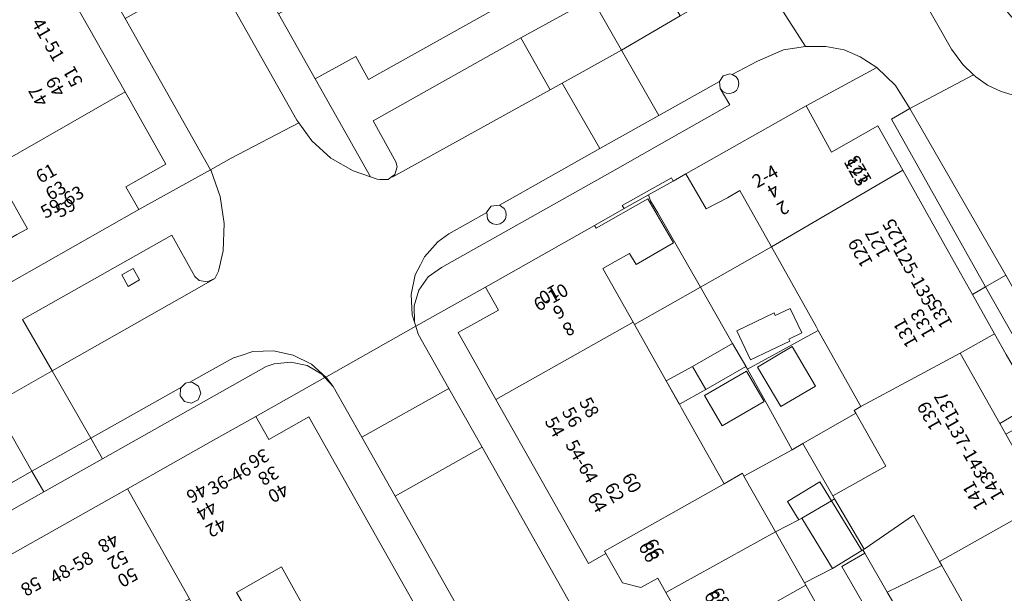
# Model space of a CAD drawing. Units: metres. Extents: x 80988 to 84261, y 451691 to 454635.
# Drawn here: x 81684 to 81759, y 452398 to 452441 of the extents above; entities that cross this region are included whole.
import ezdxf
from ezdxf.enums import TextEntityAlignment as Align

# ---------------------------------------------------------------- set-up
doc = ezdxf.new("R2010")
doc.units = ezdxf.units.M
doc.header["$MEASUREMENT"] = 0
for name, color, linetype, lineweight in [('Gebouwinstallatie_luifel_1', 7, 'Continuous', 0), ('Nummeraanduiding', 7, 'Continuous', 0), ('Nummeraanduidingreeks', 7, 'Continuous', 0), ('Onbegroeid terreindeel_erf_0', 7, 'Continuous', 0), ('Onbegroeid terreindeel_gesloten verharding_0', 7, 'Continuous', 0), ('Onbegroeid terreindeel_onverhard_0', 7, 'Continuous', 0), ('Pand_0', 7, 'Continuous', 0), ('Scheiding_0', 7, 'Continuous', 0), ('Wegdeel_open verharding_0', 7, 'Continuous', 0), ('Wegdeel_open verharding_gebakken klinkers_0', 7, 'Continuous', 0), ('Wegdeel_open verharding_gebakken klinkers_verkeersdrempel_0', 7, 'Continuous', 0), ('Wegdeel_open verharding_tegels_0', 7, 'Continuous', 0)]:
    doc.layers.add(name, color=color, linetype=linetype, lineweight=lineweight)

# ---------------------------------------------------------------- blocks, each defined once
blk = doc.blocks.new('BGT_lev_stadsdelen_Laak_REALDWG_1_FMEBLOCK59')
at = {"layer": 'Wegdeel_open verharding_tegels_0'}
for points in [[(17.7655, -23.4605), (15.4135, -19.2885), (13.0605, -15.1145), (10.6815, -10.8945), (8.2885, -6.6485), (5.7985, -2.2325), (3.5195, 1.8105), (1.1225, 6.0635), (-1.1955, 10.1755), (-3.4835, 14.2345), (-5.7635, 18.2775), (-8.1095, 22.4385), (-10.4285, 26.5525), (-11.0465, 27.6495), (-12.3365, 26.9185), (-13.7305, 27.2805), (-14.9835, 29.5015), (-16.3075, 28.7545), (-19.8225, 34.9865), (-23.3275, 41.1995), (-26.1895, 46.2745), (-23.1325, 47.9915), (-24.1265, 49.7365), (-29.4115, 46.7555), (-29.2245, 46.1685), (-26.9045, 42.0285), (-24.3785, 37.5705), (-8.0155, 8.5445), (-5.5115, 4.0375), (10.5865, -24.5935), (13.2335, -29.3005), (13.5315, -29.8295), (17.0585, -36.1035), (19.5895, -40.6195), (23.5835, -47.6915), (24.5965, -49.1535), (25.2355, -49.7365), (29.4115, -47.3855), (26.1095, -46.4185), (23.6435, -42.0475), (20.0085, -35.6055), (16.4595, -29.3165), (17.7655, -28.5795), (16.5235, -26.3725), (16.9255, -24.9735), (18.2125, -24.2535)], [(-6.1975, 8.5645), (-14.3465, 22.9615), (-12.1395, 24.1865), (-4.0145, 9.8025)], [(3.2615, -8.2895), (-5.1055, 6.6115), (-2.9065, 7.8705), (5.4695, -7.0605)], [(12.4195, -24.6205), (10.4905, -21.1865), (4.3515, -10.2565), (6.5535, -8.9625), (14.6285, -23.3585)]]:
    blk.add_lwpolyline(points, close=True, dxfattribs=at)
blk = doc.blocks.new('BGT_lev_stadsdelen_Laak_REALDWG_1_FMEBLOCK111')
at = {"layer": 'Pand_0'}
for points in [[(-11.817, 6.976), (-7.127, -1.383), (-6.548, -2.543), (-6.48, -2.505), (-4.237, -6.389), (-4.464, -6.546), (-1.056, -12.459), (-0.019, -11.864), (-0.154, -11.622), (9.991, -5.902), (10.092, -6.081), (11.817, -5.108), (9.844, -1.61), (6.664, 4.03), (1.926, 12.43), (-1.098, 10.715), (-2.085, 12.459), (-5.301, 10.646)], [(-0.438, -7.403), (-1.187, -6.223), (-0.648, -5.904), (-3.551, -0.905), (-0.131, 1.047), (1.494, -1.905), (3.864, -6.057), (2.625, -6.763), (2.133, -5.894)]]:
    blk.add_lwpolyline(points, close=True, dxfattribs=at)
blk = doc.blocks.new('BGT_lev_stadsdelen_Laak_REALDWG_1_FMEBLOCK195')
at = {"layer": 'Wegdeel_open verharding_tegels_0'}
for points in [[(-3.279, -0.411), (9.543, 6.795), (10.023, 7.065), (10.514, 7.312), (11.017, 7.535), (11.53, 7.733), (12.052, 7.907), (12.749, 8.097), (13.456, 8.242), (14.17, 8.343), (14.922, 8.382), (15.603, 8.339), (16.31, 8.257), (16.99, 8.122), (18.683, 7.663), (22.866, 6.468), (23.861, 6.179), (24.83, 5.805), (25.768, 5.353), (26.659, 4.828), (27.501, 4.224), (28.814, 3.031), (29.921, 1.839), (30.924, 0.457), (32.183, -1.955), (34.426, -0.66), (30.507, 6.267), (12.246, 11.397), (-18.233, -5.665), (-19.142, -6.174), (-20.567, -6.483), (-22.022, -6.394), (-23.399, -5.915), (-24.595, -5.082), (-25.516, -3.962), (-25.582, -3.846), (-31.579, 6.786), (-34.313, 5.24), (-32.853, 2.659), (-34.426, 1.757), (-29.147, -7.549), (-28.295, -8.708), (-27.471, -9.487), (-27.302, -9.647), (-26.402, -10.279), (-25.372, -10.752), (-24.294, -11.1), (-23.183, -11.321), (-22.356, -11.384), (-21.698, -11.397), (-20.921, -11.367), (-20.353, -11.294), (-19.789, -11.188), (-19.233, -11.049), (-18.686, -10.876), (-18.15, -10.673), (-16.943, -10.091), (-17.805, -8.576)], [(-32.474, 0.533), (-33.159, 1.814), (-31.878, 2.509), (-31.182, 1.239)], [(-30.205, -0.527), (-31.497, -1.234), (-32.182, 0.047), (-30.901, 0.742)], [(-30.492, -3.056), (-31.177, -1.775), (-29.896, -1.08), (-29.2, -2.349)]]:
    blk.add_lwpolyline(points, close=True, dxfattribs=at)
blk = doc.blocks.new('BGT_lev_stadsdelen_Laak_REALDWG_1_FMEBLOCK680')
at = {"layer": 'Onbegroeid terreindeel_erf_0'}
for points in [[(0.92, 4.652), (-4.471, 1.586), (-2.019, -2.691), (-1.03, -4.416), (-1.007, -4.453), (-0.883, -4.652), (4.471, -1.705), (4.306, -1.41)], [(1.12, -0.375), (1.216, -0.576), (2.341, -0.04), (3.224, -1.894), (2.247, -2.359), (2.318, -2.509), (-0.656, -3.926), (-1.707, -1.721)]]:
    blk.add_lwpolyline(points, close=True, dxfattribs=at)
blk = doc.blocks.new('BGT_lev_stadsdelen_Laak_REALDWG_1_FMEBLOCK708')
at = {"layer": 'Onbegroeid terreindeel_erf_0'}
for points in [[(2.238, 1.849), (0.904, 4.248), (0.78, 4.447), (-2.269, 2.723), (-4.273, 1.589), (-4.113, 1.304), (-0.879, -4.447), (0.504, -3.649), (0.624, -3.862), (4.273, -1.855)], [(-1.028, -0.048), (-2.369, 2.255), (0.81, 4.108), (2.151, 1.805)]]:
    blk.add_lwpolyline(points, close=True, dxfattribs=at)
blk = doc.blocks.new('BGT_lev_stadsdelen_Laak_REALDWG_1_FMEBLOCK723')
at = {"layer": 'Wegdeel_open verharding_tegels_0'}
for points in [[(-12.4045, 30.6545), (-13.4245, 32.4645), (-15.9215, 31.0025), (-17.1345, 31.3435), (-18.0825, 32.9865), (-18.2655, 32.8835), (-20.4215, 36.7045), (-22.7195, 40.7775), (-24.9455, 44.7235), (-27.2135, 48.7445), (-30.1735, 53.9915), (-32.0505, 57.0415), (-32.2455, 56.3855), (-32.3505, 56.0315), (-32.4645, 54.2545), (-32.1805, 52.4965), (-31.5135, 50.8465), (-31.4145, 50.6695), (-26.5105, 41.9965), (-23.9635, 37.5005), (-11.0735, 14.6425), (-9.8605, 12.4915), (-7.5375, 8.3725), (-6.9465, 7.3245), (-2.9215, 0.1875), (-2.6915, -0.2205), (-0.1625, -4.6875), (0.0415, -5.0495), (17.9055, -36.8305), (20.4545, -41.3305), (26.8685, -52.7435), (27.0115, -52.9395), (28.0145, -54.3135), (29.4565, -55.6155), (31.1345, -56.5965), (32.4645, -57.0415), (28.2615, -49.6135), (25.4705, -44.6595), (22.0275, -38.5475), (18.4215, -32.1455), (16.3415, -28.4535), (16.0475, -27.9315), (16.2395, -27.8235), (15.1575, -25.8925), (15.4955, -24.7165), (18.0195, -23.3235), (17.4375, -22.2915), (15.0235, -18.0085), (12.7575, -13.9885), (10.5145, -10.0085), (8.0835, -5.6945), (5.8695, -1.7665), (3.5005, 2.4355), (1.1495, 6.6085), (-1.1035, 10.6045), (-3.4545, 14.7755), (-5.6745, 18.7135), (-8.0025, 22.8435), (-10.1435, 26.6425)], [(-14.4875, 29.0415), (-6.3855, 14.5875), (-8.5235, 13.3545), (-16.6505, 27.7875)], [(-5.2815, 12.6535), (5.2785, -6.0615), (3.1425, -7.2755), (-7.4285, 11.4335)], [(6.3575, -7.9975), (14.3695, -22.2245), (12.2575, -23.4285), (4.2285, -9.2175)]]:
    blk.add_lwpolyline(points, close=True, dxfattribs=at)
blk = doc.blocks.new('BGT_lev_stadsdelen_Laak_REALDWG_1_FMEBLOCK801')
at = {"layer": 'Onbegroeid terreindeel_erf_0'}
for points in [[(1.062, 4.525), (-4.292, 1.578), (-2.958, -0.821), (-0.923, -4.525), (-0.101, -4.052), (3.909, -1.746), (3.797, -1.548), (4.292, -1.257)], [(0.853, 0.304), (-1.776, -1.259), (-3.551, 1.736), (-0.923, 3.299)]]:
    blk.add_lwpolyline(points, close=True, dxfattribs=at)
blk = doc.blocks.new('BGT_lev_stadsdelen_Laak_REALDWG_1_FMEBLOCK831')
at = {"layer": 'Wegdeel_open verharding_tegels_0'}
for points in [[(-19.02, 38.101), (-21.569, 42.607), (-26.478, 51.247), (-27.508, 52.703), (-28.836, 53.895), (-29.659, 54.352), (-30.395, 54.761), (-31.042, 54.949), (-31.838, 55.181), (-30.004, 51.95), (-27.024, 46.68), (-24.787, 42.72), (-22.595, 38.845), (-22.59, 38.835), (-20.447, 35.046), (-18.082, 30.86), (-19.387, 30.122), (-18.019, 27.702), (-20.205, 26.467), (-19.314, 24.882), (-17.068, 20.888), (-14.803, 16.862), (-12.478, 12.724), (-10.179, 8.637), (-7.944, 4.661), (-5.489, 0.295), (-3.311, -3.579), (-0.887, -7.89), (1.336, -11.842), (3.599, -15.868), (5.932, -20.018), (8.268, -24.171), (10.562, -28.252), (12.8, -32.232), (13.325, -33.166), (14.613, -32.42), (15.996, -32.789), (17.227, -34.948), (18.531, -34.209), (22.057, -40.433), (25.352, -46.247), (28.454, -51.725), (25.412, -53.443), (26.401, -55.18), (31.838, -52.151), (25.345, -40.675), (22.833, -36.205), (9.518, -12.592), (6.485, -7.216), (4.719, -4.082), (3.677, -2.226), (2.239, 0.335), (-2.617, 8.961), (-1.478, 9.61), (-1.352, 9.726), (-1.281, 9.878), (-1.258, 10.047), (-1.291, 10.232), (-4.375, 15.711), (-4.404, 15.761), (-4.462, 15.827), (-4.561, 15.9), (-4.698, 15.938), (-4.836, 15.929), (-4.981, 15.9), (-6.148, 15.234)], [(-14.469, 26.699), (-6.322, 12.301), (-8.503, 11.052), (-16.62, 25.508)], [(-4.523, 14.871), (-3.811, 13.578), (-5.076, 12.854), (-5.811, 14.141)], [(-2.783, 11.88), (-2.071, 10.587), (-3.334, 9.863), (-4.071, 11.15)], [(-5.216, 10.359), (7.577, -12.443), (5.405, -13.701), (-7.417, 9.103)], [(8.689, -14.398), (16.649, -28.496), (14.436, -29.73), (6.486, -15.628)]]:
    blk.add_lwpolyline(points, close=True, dxfattribs=at)
blk = doc.blocks.new('BGT_lev_stadsdelen_Laak_REALDWG_1_FMEBLOCK854')
at = {"layer": 'Wegdeel_open verharding_tegels_0'}
for points in [[(-0.419, 7.0565), (-2.928, 11.5655), (-19.254, 40.5115), (-21.778, 44.9995), (-23.961, 48.8375), (-24.578, 49.5235), (-29.82, 46.5665), (-28.833, 44.8235), (-25.809, 46.5385), (-21.071, 38.1375), (-17.891, 32.4985), (-15.918, 29.0005), (-17.643, 28.0275), (-15.241, 23.7685), (-16.974, 22.7905), (-14.68, 18.7145), (-12.293, 14.4725), (-9.963, 10.3325), (-7.59, 6.1155), (-5.296, 2.0385), (-2.986, -2.0665), (-0.671, -6.1805), (1.693, -10.3805), (4.003, -14.4865), (6.298, -18.5655), (8.634, -22.7165), (10.91, -26.7605), (12.65, -25.7745), (15.061, -30.0285), (16.801, -29.0425), (18.398, -31.8605), (22.001, -38.2185), (26.478, -46.1205), (25.52, -49.5235), (29.82, -47.1025), (29.787, -46.8885), (29.138, -45.2775), (28.863, -44.8125), (24.81, -37.6625), (22.272, -33.1975)], [(-6.087, 8.7855), (-13.861, 22.6195), (-11.676, 23.8395), (-3.907, 9.9945)], [(3.096, -7.5395), (-5.001, 6.8575), (-2.802, 8.0565), (5.276, -6.3215)], [(11.996, -23.3395), (4.193, -9.4715), (6.384, -8.2845), (9.91, -14.5345), (14.199, -22.1375)]]:
    blk.add_lwpolyline(points, close=True, dxfattribs=at)
blk = doc.blocks.new('BGT_lev_stadsdelen_Laak_REALDWG_1_FMEBLOCK1080')
at = {"layer": 'Wegdeel_open verharding_tegels_0'}
for points in [[(17.38, 5.757), (17.781, 7.655), (17.655, 9.712), (17.201, 11.147), (16.643, 12.275), (10.641, 8.987), (-1.149, 2.377), (-13.734, -4.679), (-14.704, -2.921), (-17.781, -4.634), (-13.579, -12.062), (-13.065, -12.234), (-12.872, -12.275), (-12.246, -12.269), (-11.982, -12.071), (-11.746, -11.894), (-11.564, -11.296), (-11.649, -10.912), (-13.387, -7.823), (-2.17, -1.51), (3.23, 1.473), (7.716, 3.981), (9.917, 0.154), (15.818, 3.49), (16.705, 4.47)], [(9.97, 4.236), (10.171, 4.105), (10.296, 3.893), (10.334, 3.655), (10.284, 3.42), (10.148, 3.228), (9.94, 3.094), (9.709, 3.051), (9.467, 3.106), (9.269, 3.246), (9.141, 3.449), (9.103, 3.686), (9.155, 3.922), (9.285, 4.128), (9.497, 4.248), (9.732, 4.286)]]:
    blk.add_lwpolyline(points, close=True, dxfattribs=at)
blk = doc.blocks.new('BGT_lev_stadsdelen_Laak_REALDWG_1_FMEBLOCK1265')
at = {"layer": 'Wegdeel_open verharding_0'}
for points in [[(14.126, 5.654), (15.865, 2.532), (16.195, 2.234), (16.807, 2.116), (17.369, 2.383), (17.666, 2.933), (18.004, 4.48), (18.098, 6.549), (17.793, 8.598), (17.101, 10.552), (17.057, 10.629), (11.62, 7.601), (2.006, 2.159), (1.346, 1.785), (-1.131, 0.383), (-1.275, 0.302), (-1.376, 0.243), (-5.91, -2.323), (-14.047, -6.93), (-15.065, -5.142), (-18.097, -6.893), (-14.762, -10.629), (-1.658, -3.235), (0.588, -7.166), (5.032, -4.626), (2.796, -0.728)], [(-1.184, -3.485), (0.087, -2.795), (0.777, -4.042), (-0.483, -4.754)], [(-0.11, -5.296), (1.16, -4.606), (1.85, -5.856), (0.591, -6.568)]]:
    blk.add_lwpolyline(points, close=True, dxfattribs=at)
blk = doc.blocks.new('BGT_lev_stadsdelen_Laak_REALDWG_1_FMEBLOCK1279')
at = {"layer": 'Wegdeel_open verharding_gebakken klinkers_0'}
for points in [[(6.28, 1.27), (7.287, 1.869), (6.724, 1.602), (6.113, 1.72), (5.783, 2.019), (4.043, 5.14), (-7.287, -1.242), (-5.05, -5.139)], [(0.23, 2.131), (1.101, 2.622), (1.591, 1.75), (0.719, 1.26)]]:
    blk.add_lwpolyline(points, close=True, dxfattribs=at)

msp = doc.modelspace()

# ---------------------------------------------------------------- linework, layer by layer
at = {"layer": 'Gebouwinstallatie_luifel_1'}
msp.add_lwpolyline([(81735.017, 452414.902), (81733.011, 452413.804), (81734.014, 452412.022), (81736.018, 452413.156)], close=True, dxfattribs=at)
at = {"layer": 'Onbegroeid terreindeel_erf_0'}
for points in [[(81683.743, 452424.902), (81684.563, 452425.352), (81682.078, 452429.726), (81676.163, 452426.441), (81677.068, 452424.978), (81679.671, 452426.4), (81682.733, 452420.983), (81683.392, 452421.356), (81681.954, 452423.885)], [(81734.507, 452429.519), (81733.536, 452428.97), (81731.673, 452427.918), (81731.832, 452427.468), (81732.376, 452426.551), (81735.603, 452420.919), (81740.994, 452423.985), (81738.608, 452428.255), (81737.657, 452427.698), (81736.034, 452426.85)], [(81732.376, 452426.551), (81731.832, 452427.468), (81731.673, 452427.918), (81729.824, 452426.873), (81727.584, 452425.607), (81727.707, 452425.389), (81731.607, 452427.631), (81733.572, 452424.272), (81730.73, 452422.647), (81730.228, 452423.476), (81729.143, 452422.863), (81728.217, 452422.332), (81730.505, 452418.261), (81730.608, 452418.078), (81735.603, 452420.919)], [(81738.055, 452416.642), (81735.603, 452420.919), (81730.608, 452418.078), (81733.952, 452412.132), (81734.014, 452412.022), (81736.018, 452413.156), (81735.017, 452414.902)], [(81757.932, 452417.366), (81755.315, 452415.899), (81758.327, 452410.576), (81760.968, 452412.116), (81758.816, 452415.808)], [(81747.392, 452411.357), (81743.382, 452409.051), (81745.653, 452405.08), (81749.666, 452407.33)], [(81744.66, 452406.147), (81745.544, 452404.699), (81745.791, 452404.844), (81745.653, 452405.08), (81743.382, 452409.051), (81742.56, 452408.578), (81738.911, 452406.571), (81741.301, 452402.349), (81743.077, 452403.243), (81742.225, 452404.643)], [(81745.791, 452404.844), (81745.544, 452404.699), (81747.849, 452400.927), (81747.942, 452400.973), (81748.029, 452401.015), (81746.697, 452403.295)], [(81751.766, 452403.611), (81748.029, 452401.015), (81747.942, 452400.973), (81748.096, 452400.714), (81749.79, 452397.77), (81752.282, 452398.989), (81753.924, 452399.788), (81753.754, 452400.09)], [(81743.296, 452403.377), (81743.077, 452403.243), (81741.301, 452402.349), (81743.497, 452398.47), (81745.622, 452399.568)], [(81746.338, 452399.699), (81748.096, 452400.714), (81747.942, 452400.973), (81747.849, 452400.927), (81745.622, 452399.568), (81743.497, 452398.47), (81743.598, 452398.292), (81745.939, 452394.155), (81750.422, 452396.669), (81750.263, 452396.947), (81748.505, 452395.932)], [(81705.459, 452396.737), (81703.834, 452399.69), (81700.414, 452397.738), (81703.317, 452392.739), (81702.778, 452392.42), (81703.527, 452391.24), (81706.098, 452392.748), (81706.59, 452391.88), (81707.829, 452392.586)], [(81753.924, 452399.788), (81752.282, 452398.989), (81749.79, 452397.77), (81750.263, 452396.947), (81750.422, 452396.669), (81751.75, 452394.355), (81753.687, 452395.402), (81755.072, 452392.838), (81757.155, 452394.066)]]:
    msp.add_lwpolyline(points, close=True, dxfattribs=at)
at = {"layer": 'Onbegroeid terreindeel_gesloten verharding_0'}
msp.add_lwpolyline([(81731.673, 452427.918), (81733.536, 452428.97), (81733.403, 452429.202), (81729.679, 452427.123), (81729.824, 452426.873)], close=True, dxfattribs=at)
at = {"layer": 'Onbegroeid terreindeel_onverhard_0'}
for points in [[(81738.007, 452437.057), (81737.837, 452437.102), (81737.331, 452436.957), (81737.045, 452436.516), (81737.12, 452435.993), (81737.302, 452435.775), (81737.552, 452435.639), (81737.835, 452435.607), (81738.109, 452435.682), (81738.336, 452435.854), (81738.482, 452436.098), (81738.527, 452436.379), (81738.464, 452436.656), (81738.314, 452436.878)], [(81720.357, 452427.127), (81719.732, 452427.06), (81719.41, 452426.638), (81719.405, 452426.59), (81719.449, 452426.108), (81719.614, 452425.879), (81719.852, 452425.728), (81720.129, 452425.674), (81720.406, 452425.728), (81720.644, 452425.879), (81720.809, 452426.108), (81720.878, 452426.382), (81720.841, 452426.661), (81720.711, 452426.898)], [(81692.569, 452422.333), (81691.698, 452421.842), (81692.188, 452420.971), (81693.06, 452421.461)], [(81696.873, 452413.694), (81696.533, 452413.617), (81696.237, 452413.336), (81696.158, 452413.214), (81696.132, 452412.665), (81696.467, 452412.228), (81697.005, 452412.111), (81697.489, 452412.367), (81697.695, 452412.87), (81697.531, 452413.39), (81697.073, 452413.684)]]:
    msp.add_lwpolyline(points, close=True, dxfattribs=at)
at = {"layer": 'Pand_0'}
for points in [[(81703.588, 452441.671), (81706.379, 452436.717), (81709.457, 452438.431), (81710.427, 452436.672), (81723.011, 452443.728), (81721.867, 452445.769), (81721.592, 452445.609), (81718.95, 452450.247), (81714.03, 452447.563), (81713.431, 452447.23)], [(81673.97, 452430.13), (81676.163, 452426.441), (81682.078, 452429.726), (81681.923, 452429.998), (81691.956, 452435.731), (81688.662, 452441.545), (81685.136, 452447.769), (81683.831, 452447.03), (81675.1, 452442.002), (81677.613, 452437.58), (81674.548, 452436.046), (81674.41, 452436.291), (81671.837, 452434.839), (81671.64, 452434.729), (81671.734, 452434.579)], [(81682.078, 452429.726), (81684.563, 452425.352), (81683.743, 452424.902), (81681.954, 452423.885), (81683.392, 452421.356), (81693.006, 452426.798), (81692.016, 452428.535), (81695.059, 452430.253), (81691.956, 452435.731), (81681.923, 452429.998)], [(81750.959, 452429.802), (81749.078, 452433.156), (81745.561, 452431.167), (81743.635, 452434.677), (81734.507, 452429.519), (81736.034, 452426.85), (81737.657, 452427.698), (81738.608, 452428.255), (81740.994, 452423.985)], [(81755.315, 452415.899), (81757.932, 452417.366), (81756.255, 452420.358), (81754.444, 452423.587), (81750.959, 452429.802), (81740.994, 452423.985), (81744.38, 452417.923), (81744.545, 452417.628), (81747.775, 452411.846)], [(81720.093, 452412.386), (81730.505, 452418.261), (81728.217, 452422.332), (81729.143, 452422.863), (81730.228, 452423.476), (81730.73, 452422.647), (81733.572, 452424.272), (81731.607, 452427.631), (81727.707, 452425.389), (81727.584, 452425.607), (81719.294, 452420.923), (81720.288, 452419.178), (81717.231, 452417.461)], [(81739.418, 452415.407), (81742.392, 452416.824), (81742.321, 452416.974), (81743.298, 452417.439), (81742.415, 452419.293), (81741.29, 452418.757), (81741.194, 452418.958), (81738.367, 452417.612)], [(81734.174, 452411.737), (81734.014, 452412.022), (81733.952, 452412.132), (81730.608, 452418.078), (81730.505, 452418.261), (81720.093, 452412.386), (81723.598, 452406.173), (81727.113, 452399.941), (81728.437, 452400.688), (81728.336, 452400.868), (81737.408, 452405.986)], [(81738.055, 452416.642), (81735.017, 452414.902), (81736.018, 452413.156), (81739.067, 452414.88), (81739.044, 452414.917)], [(81742.56, 452416.402), (81739.932, 452414.839), (81741.707, 452411.844), (81744.336, 452413.407)], [(81761.722, 452404.578), (81758.789, 452409.759), (81758.558, 452410.168), (81758.327, 452410.576), (81755.315, 452415.899), (81747.775, 452411.846), (81747.28, 452411.555), (81747.392, 452411.357), (81749.666, 452407.33), (81745.653, 452405.08), (81745.791, 452404.844), (81746.697, 452403.295), (81748.029, 452401.015), (81751.766, 452403.611), (81753.754, 452400.09)], [(81739.097, 452414.541), (81735.918, 452412.688), (81737.259, 452410.385), (81740.438, 452412.238)], [(81732.992, 452397.739), (81741.301, 452402.349), (81738.911, 452406.571), (81738.791, 452406.784), (81737.408, 452405.986), (81728.336, 452400.868), (81728.437, 452400.688), (81729.69, 452398.467), (81731.084, 452398.105), (81732.374, 452398.836)], [(81743.296, 452403.377), (81745.544, 452404.699), (81744.66, 452406.147), (81742.225, 452404.643), (81743.077, 452403.243)], [(81677.152, 452394.872), (81677.798, 452393.767), (81689.451, 452390.217), (81689.842, 452391.329), (81686.676, 452392.409), (81686.776, 452392.562), (81690.226, 452394.632), (81693.434, 452389.316), (81693.54, 452389.121), (81693.71, 452388.806), (81695.005, 452388.614), (81695.949, 452387.03), (81696.652, 452387.484), (81695.652, 452389.099), (81695.836, 452389.255), (81694.013, 452392.28), (81694.325, 452392.442), (81692.884, 452395.001), (81696.838, 452397.26), (81692.148, 452405.618), (81685.991, 452402.149), (81676.949, 452397.055), (81676.613, 452395.826)], [(81743.296, 452403.377), (81745.622, 452399.568), (81747.849, 452400.927), (81745.544, 452404.699)], [(81768.244, 452393.053), (81765.394, 452398.088), (81765.129, 452398.558), (81764.863, 452399.028), (81761.722, 452404.578), (81753.754, 452400.09), (81753.924, 452399.788), (81757.155, 452394.066), (81760.29, 452388.515)], [(81735.311, 452393.625), (81743.598, 452398.292), (81743.497, 452398.47), (81741.301, 452402.349), (81732.992, 452397.739)], [(81748.096, 452400.714), (81746.338, 452399.699), (81748.505, 452395.932), (81750.263, 452396.947), (81749.79, 452397.77)], [(81737.657, 452389.464), (81745.939, 452394.155), (81743.598, 452398.292), (81735.311, 452393.625)]]:
    msp.add_lwpolyline(points, close=True, dxfattribs=at)
at = {"layer": 'Scheiding_0'}
for p, q in [((81733.536, 452428.97), (81734.507, 452429.519)), ((81731.673, 452427.918), (81733.536, 452428.97)), ((81729.824, 452426.873), (81731.673, 452427.918)), ((81727.584, 452425.607), (81729.824, 452426.873))]:
    msp.add_line(p, q, dxfattribs=at)
msp.add_lwpolyline([(81758.327, 452410.576), (81760.968, 452412.116), (81758.816, 452415.808), (81757.932, 452417.366)], dxfattribs=at)
at = {"layer": 'Wegdeel_open verharding_0'}
for points in [[(81751.507, 452434.467), (81750.117, 452433.666), (81757.249, 452420.934), (81758.774, 452421.817)], [(81758.774, 452421.817), (81757.249, 452420.934), (81769.779, 452398.824), (81771.23, 452399.629), (81770.834, 452400.359), (81769.047, 452403.574)]]:
    msp.add_lwpolyline(points, close=True, dxfattribs=at)
at = {"layer": 'Wegdeel_open verharding_gebakken klinkers_0'}
for points in [[(81735.966, 452471.913), (81731.778, 452469.602), (81739.428, 452456.027), (81740.803, 452453.627), (81741.362, 452452.498), (81741.815, 452451.063), (81741.942, 452449.006), (81741.541, 452447.108), (81740.866, 452445.821), (81739.978, 452444.841), (81743.593, 452439.173), (81745.122, 452439.194), (81746.525, 452438.919), (81747.738, 452438.392), (81748.983, 452437.601), (81750.423, 452436.219), (81751.507, 452434.467), (81756.332, 452437.04), (81755.508, 452437.819), (81754.656, 452438.978), (81749.377, 452448.284)], [(81698.572, 452445), (81691.95, 452441.303), (81698.443, 452429.827), (81700, 452430.694), (81705.129, 452433.391), (81704.986, 452433.587)], [(81731.877, 452445.332), (81727.39, 452442.824), (81729.63, 452438.9), (81734.077, 452441.505)], [(81739.943, 452438.065), (81741.905, 452438.93), (81743.593, 452439.173), (81739.978, 452444.841), (81734.077, 452441.505), (81729.63, 452438.9), (81732.462, 452433.937), (81737.045, 452436.516), (81737.331, 452436.957), (81737.837, 452437.102), (81738.007, 452437.057)], [(81727.39, 452442.824), (81721.991, 452439.841), (81724.221, 452435.888), (81725.124, 452436.387), (81729.63, 452438.9)], [(81721.991, 452439.841), (81710.773, 452433.528), (81712.511, 452430.439), (81712.596, 452430.056), (81712.415, 452429.457), (81712.178, 452429.28), (81712.278, 452429.284), (81724.221, 452435.888)], [(81733.425, 452432.25), (81737.843, 452434.748), (81737.12, 452435.993), (81737.045, 452436.516), (81732.462, 452433.937), (81727.976, 452431.428), (81720.357, 452427.127), (81720.711, 452426.898), (81720.841, 452426.661), (81720.878, 452426.382), (81720.809, 452426.108), (81720.644, 452425.879), (81720.406, 452425.728), (81720.129, 452425.674), (81719.852, 452425.728), (81719.614, 452425.879), (81719.449, 452426.108), (81719.405, 452426.59), (81716.517, 452424.959), (81715.698, 452424.368), (81714.672, 452423.224), (81714.361, 452422.613), (81713.975, 452421.855), (81713.653, 452420.353), (81713.729, 452418.819), (81713.907, 452418.261), (81713.878, 452419.5), (81714.242, 452420.684), (81714.963, 452421.691), (81715.965, 452422.419), (81728.952, 452429.723)], [(81715.698, 452424.368), (81716.517, 452424.959), (81719.405, 452426.59), (81719.41, 452426.638), (81719.732, 452427.06), (81720.357, 452427.127), (81727.976, 452431.428), (81725.124, 452436.387), (81724.221, 452435.888), (81712.278, 452429.284), (81712.178, 452429.28), (81711.914, 452429.082), (81711.288, 452429.076), (81711.095, 452429.117), (81710.582, 452429.289), (81709.252, 452429.734), (81707.574, 452430.715), (81706.132, 452432.017), (81705.129, 452433.391), (81700, 452430.694), (81698.443, 452429.827), (81698.487, 452429.749), (81699.179, 452427.796), (81699.484, 452425.747), (81699.39, 452423.677), (81699.052, 452422.131), (81698.755, 452421.58), (81697.749, 452420.981), (81686.418, 452414.572), (81689.35, 452409.46), (81696.237, 452413.336), (81696.533, 452413.617), (81696.873, 452413.694), (81700.185, 452415.558), (81700.753, 452415.736), (81701.661, 452416.02), (81703.206, 452416.089), (81704.718, 452415.761), (81706.096, 452415.058), (81707.178, 452414.089), (81714.009, 452417.942), (81713.907, 452418.261), (81713.729, 452418.819), (81713.653, 452420.353), (81713.975, 452421.855), (81714.361, 452422.613), (81714.672, 452423.224)], [(81716.516, 452413.215), (81714.196, 452417.355), (81714.009, 452417.942), (81707.178, 452414.089), (81707.248, 452414.027), (81707.739, 452413.372), (81709.922, 452409.534)], [(81702.661, 452414.894), (81703.262, 452415.102), (81704.532, 452415.23), (81705.78, 452414.961), (81706.885, 452414.321), (81707.122, 452414.058), (81707.739, 452413.372), (81707.248, 452414.027), (81707.178, 452414.089), (81706.096, 452415.058), (81704.718, 452415.761), (81703.206, 452416.089), (81701.661, 452416.02), (81700.753, 452415.736), (81700.185, 452415.558), (81696.873, 452413.694), (81697.073, 452413.684), (81697.531, 452413.39), (81697.695, 452412.87), (81697.489, 452412.367), (81697.005, 452412.111), (81696.467, 452412.228), (81696.132, 452412.665), (81696.158, 452413.214), (81696.237, 452413.336), (81689.35, 452409.46), (81690.253, 452407.877)], [(81684.884, 452406.94), (81681.974, 452412.032), (81668.228, 452404.347), (81667.894, 452404.159), (81656.669, 452397.791), (81656.507, 452397.7), (81649.14, 452393.507), (81652.004, 452388.426), (81653.099, 452389.034), (81653.341, 452389.438), (81653.566, 452389.568), (81653.823, 452389.613), (81654.065, 452389.57), (81658.992, 452392.305), (81659.496, 452392.594), (81670.862, 452398.957), (81671.395, 452399.244), (81671.531, 452399.318)], [(81689.35, 452409.46), (81684.884, 452406.94), (81685.785, 452405.384), (81690.253, 452407.877)], [(81719.042, 452408.757), (81712.446, 452405.046), (81728.772, 452376.1), (81735.405, 452379.731)], [(81685.785, 452405.384), (81684.884, 452406.94), (81671.531, 452399.318), (81672.431, 452397.822)]]:
    msp.add_lwpolyline(points, close=True, dxfattribs=at)
msp.add_lwpolyline([(81759.509, 452435.427), (81758.431, 452435.775), (81757.401, 452436.248), (81756.501, 452436.88), (81756.332, 452437.04), (81751.507, 452434.467), (81758.774, 452421.817)], dxfattribs=at)
at = {"layer": 'Wegdeel_open verharding_gebakken klinkers_verkeersdrempel_0'}
for points in [[(81729.63, 452438.9), (81725.124, 452436.387), (81727.976, 452431.428), (81732.462, 452433.937)], [(81686.418, 452414.572), (81681.974, 452412.032), (81684.884, 452406.94), (81689.35, 452409.46)], [(81716.516, 452413.215), (81709.922, 452409.534), (81712.446, 452405.046), (81719.042, 452408.757)]]:
    msp.add_lwpolyline(points, close=True, dxfattribs=at)
at = {"layer": 'Wegdeel_open verharding_tegels_0'}
for points in [[(81733.403, 452429.202), (81733.536, 452428.97), (81734.507, 452429.519), (81743.635, 452434.677), (81748.983, 452437.601), (81747.738, 452438.392), (81746.525, 452438.919), (81745.122, 452439.194), (81743.593, 452439.173), (81741.905, 452438.93), (81739.943, 452438.065), (81738.007, 452437.057), (81738.314, 452436.878), (81738.464, 452436.656), (81738.527, 452436.379), (81738.482, 452436.098), (81738.336, 452435.854), (81738.109, 452435.682), (81737.835, 452435.607), (81737.552, 452435.639), (81737.302, 452435.775), (81737.12, 452435.993), (81737.843, 452434.748), (81733.425, 452432.25), (81728.952, 452429.723), (81715.965, 452422.419), (81714.963, 452421.691), (81714.242, 452420.684), (81713.878, 452419.5), (81713.907, 452418.261), (81714.009, 452417.942), (81719.294, 452420.923), (81727.584, 452425.607), (81729.824, 452426.873), (81729.679, 452427.123)], [(81751.507, 452434.467), (81750.423, 452436.219), (81748.983, 452437.601), (81743.635, 452434.677), (81745.561, 452431.167), (81749.078, 452433.156), (81750.959, 452429.802), (81754.444, 452423.587), (81756.255, 452420.358), (81757.249, 452420.934), (81750.117, 452433.666)], [(81676.949, 452397.055), (81685.991, 452402.149), (81692.148, 452405.618), (81698.664, 452409.289), (81701.88, 452411.101), (81707.122, 452414.058), (81706.885, 452414.321), (81705.78, 452414.961), (81704.532, 452415.23), (81703.262, 452415.102), (81702.661, 452414.894), (81690.253, 452407.877), (81685.785, 452405.384), (81672.431, 452397.822), (81671.531, 452399.318), (81671.395, 452399.244), (81670.862, 452398.957), (81671.126, 452398.384), (81670.572, 452395.8), (81670.937, 452391.169), (81674.9, 452393.597), (81677.152, 452394.872), (81676.613, 452395.826)], [(81761.498, 452411.219), (81760.968, 452412.116), (81758.327, 452410.576), (81758.558, 452410.168), (81758.789, 452409.759)]]:
    msp.add_lwpolyline(points, close=True, dxfattribs=at)
msp.add_lwpolyline([(81769.779, 452398.824), (81757.249, 452420.934), (81756.255, 452420.358), (81757.932, 452417.366), (81758.816, 452415.808)], dxfattribs=at)

# ---------------------------------------------------------------- block references
at = {"layer": 'Onbegroeid terreindeel_erf_0'}
for name, p in [('BGT_lev_stadsdelen_Laak_REALDWG_1_FMEBLOCK680', (81740.074, 452419.333)), ('BGT_lev_stadsdelen_Laak_REALDWG_1_FMEBLOCK801', (81743.483, 452413.103)), ('BGT_lev_stadsdelen_Laak_REALDWG_1_FMEBLOCK708', (81738.287, 452410.433))]:
    msp.add_blockref(name, p, dxfattribs=at)
at = {"layer": 'Pand_0'}
msp.add_blockref('BGT_lev_stadsdelen_Laak_REALDWG_1_FMEBLOCK111', (81703.965, 452398.643), dxfattribs=at)
at = {"layer": 'Wegdeel_open verharding_0'}
msp.add_blockref('BGT_lev_stadsdelen_Laak_REALDWG_1_FMEBLOCK1265', (81681.386, 452419.198), dxfattribs=at)
at = {"layer": 'Wegdeel_open verharding_gebakken klinkers_0'}
msp.add_blockref('BGT_lev_stadsdelen_Laak_REALDWG_1_FMEBLOCK1279', (81691.469, 452419.711), dxfattribs=at)
at = {"layer": 'Wegdeel_open verharding_tegels_0'}
for name, p in [('BGT_lev_stadsdelen_Laak_REALDWG_1_FMEBLOCK723', (81678.117, 452486.33)), ('BGT_lev_stadsdelen_Laak_REALDWG_1_FMEBLOCK831', (81666.605, 452481.979)), ('BGT_lev_stadsdelen_Laak_REALDWG_1_FMEBLOCK195', (81783.803, 452446.527)), ('BGT_lev_stadsdelen_Laak_REALDWG_1_FMEBLOCK1080', (81724.16, 452441.351)), ('BGT_lev_stadsdelen_Laak_REALDWG_1_FMEBLOCK59', (81743.421, 452371.187)), ('BGT_lev_stadsdelen_Laak_REALDWG_1_FMEBLOCK854', (81731.7, 452364.535))]:
    msp.add_blockref(name, p, dxfattribs=at)

# ---------------------------------------------------------------- texts
at = {"layer": 'Nummeraanduiding'}
for s, rotation, p in [('51', 119.53, (81688.104, 452436.951)), ('49', 119.53, (81686.799, 452436.212)), ('47', 119.53, (81685.494, 452435.472)), ('123', 119.28, (81747.764, 452429.876)), ('61', 29.52, (81686.019, 452429.451)), ('63', 29.52, (81686.758, 452428.145)), ('4', 209.47, (81741.071, 452428.347)), ('59', 29.52, (81687.497, 452426.84)), ('2', 209.47, (81741.809, 452427.041)), ('125', 119.28, (81750.464, 452425.061)), ('129', 119.28, (81747.848, 452423.594)), ('127', 119.28, (81749.156, 452424.327)), ('10', 209.47, (81724.076, 452420.466)), ('6', 209.47, (81724.813, 452419.16)), ('133', 119.28, (81752.578, 452418.225)), ('135', 119.28, (81753.886, 452418.958)), ('131', 119.28, (81751.27, 452417.491)), ('8', 209.47, (81725.551, 452417.854)), ('58', 299.42, (81727.065, 452411.731)), ('137', 119.51, (81754.395, 452411.941)), ('56', 299.42, (81725.758, 452410.994)), ('139', 119.51, (81753.089, 452411.202)), ('54', 299.42, (81724.452, 452410.257)), ('36', 209.47, (81702.04, 452408.015)), ('38', 209.47, (81702.777, 452406.709)), ('60', 299.42, (81730.293, 452406.007)), ('143', 119.51, (81757.834, 452405.863)), ('46', 209.4, (81697.334, 452405.384)), ('40', 209.47, (81703.515, 452405.403)), ('62', 299.42, (81728.986, 452405.271)), ('141', 119.51, (81756.529, 452405.124)), ('64', 299.42, (81727.68, 452404.534)), ('44', 209.4, (81698.071, 452404.077)), ('42', 209.4, (81698.807, 452402.77)), ('48', 209.4, (81690.625, 452401.604)), ('66', 299.43, (81731.558, 452400.753)), ('52', 209.4, (81691.361, 452400.297)), ('50', 209.4, (81692.098, 452398.99)), ('58', 209.4, (81684.775, 452398.308)), ('68', 299.41, (81736.54, 452397.046))]:
    msp.add_text(s, height=1, rotation=rotation, dxfattribs=at).set_placement(p, align=Align.MIDDLE)
at = {"layer": 'Nummeraanduidingreeks'}
for s, rotation, p in [('41-51', 299.708, (81686.005, 452439.642)), ('123', 299.135, (81747.326, 452429.636)), ('2-4', 29.662, (81740.585, 452429.221)), ('59-63', 29.748, (81687.244, 452427.271)), ('125-135', 299.135, (81751.737, 452421.77)), ('6-10', 29.662, (81724.327, 452420.034)), ('137-143', 299.708, (81755.683, 452408.65)), ('54-64', 299.221, (81726.505, 452407.635)), ('36-46', 29.662, (81699.939, 452406.268)), ('66', 299.221, (81731.997, 452400.993)), ('48-58', 29.662, (81687.953, 452399.525)), ('68', 299.221, (81736.979, 452397.286))]:
    msp.add_text(s, height=1, rotation=rotation, dxfattribs=at).set_placement(p, align=Align.MIDDLE)

doc.saveas('drawing.dxf')
